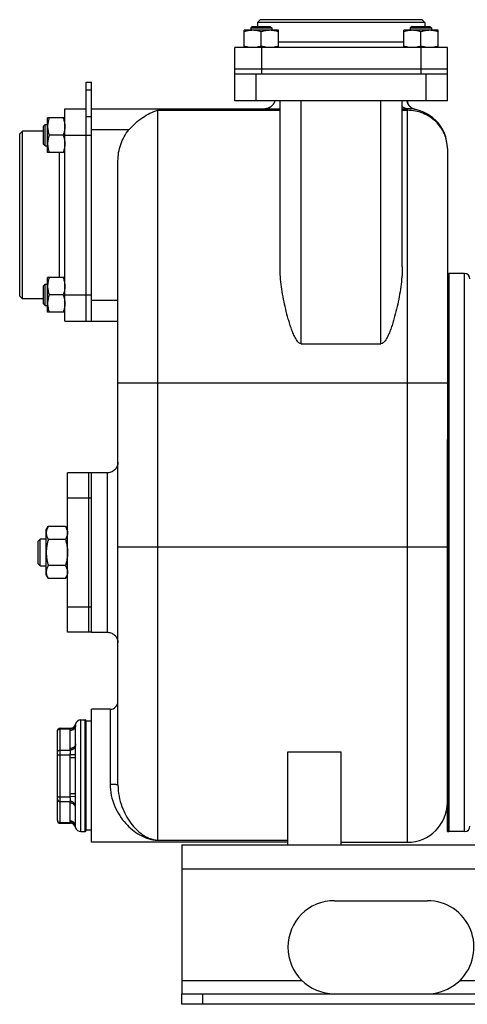
# Model space of a CAD drawing. Units: millimetres. Extents: x -1158 to 2019, y -635 to 840.
# Drawn here: x -1158 to -990, y -93 to 278 of the extents above; entities that cross this region are included whole.
import ezdxf

# ---------------------------------------------------------------- set-up
doc = ezdxf.new("R2010")
doc.units = ezdxf.units.MM
doc.header["$LTSCALE"] = 19.36
doc.layers.get('0').update_dxf_attribs({"linetype": 'CONTINUOUS'})
doc.layers.add('02___PRT_ALL_AXES', color=7, linetype='CONTINUOUS')
doc.layers.add('3_ALL_AXES', color=7, linetype='CONTINUOUS')

msp = doc.modelspace()

# ---------------------------------------------------------------- linework, layer by layer
at = {"color": 7, "linetype": 'CONTINUOUS'}
for p, q in [((-1070.57, 275.02), (-1071.19, 274.4)), ((-1071.19, 274.4), (-1071.19, 273.52)), ((-1071.19, 274.4), (-1063.19, 274.4)), ((-1070.57, 275.02), (-1063.82, 275.02)), ((-1067.64, 277.52), (-1068.64, 276.52)), ((-1068.64, 276.52), (-1068.64, 275.02)), ((-1005.64, 276.52), (-1068.64, 276.52)), ((-1006.64, 277.52), (-1067.64, 277.52)), ((-1063.82, 275.02), (-1063.19, 274.4)), ((-1063.19, 274.4), (-1063.19, 273.52)), ((-1010.46, 275.02), (-1011.09, 274.4)), ((-1011.09, 274.4), (-1011.09, 273.52)), ((-1011.09, 274.4), (-1003.09, 274.4)), ((-1010.46, 275.02), (-1003.71, 275.02)), ((-1006.64, 277.52), (-1005.64, 276.52)), ((-1005.64, 276.52), (-1005.64, 275.02)), ((-1003.71, 275.02), (-1003.09, 274.4)), ((-1003.09, 274.4), (-1003.09, 273.52)), ((-1073.69, 267.02), (-1073.69, 273.52)), ((-1060.69, 273.52), (-1073.69, 273.52)), ((-1067.19, 267.6), (-1067.19, 272.94)), ((-1060.69, 267.02), (-1060.69, 273.52)), ((-1013.59, 267.02), (-1013.59, 273.52)), ((-1000.59, 273.52), (-1013.59, 273.52)), ((-1007.09, 267.6), (-1007.09, 272.94)), ((-1000.59, 267.02), (-1000.59, 273.52)), ((-1077.14, 247.02), (-1077.14, 267.02)), ((-997.14, 267.02), (-1077.14, 267.02)), ((-997.14, 247.02), (-997.14, 267.02)), ((-1077.14, 259.02), (-997.14, 259.02)), ((-997.14, 257.02), (-1077.14, 257.02)), ((-1133.14, 254.02), (-1131.14, 254.02)), ((-1131.14, 164.02), (-1131.14, 254.02)), ((-997.14, 247.02), (-1077.14, 247.02)), ((-1060.14, 184.48), (-1060.14, 247.02)), ((-1014.14, 184.48), (-1014.14, 247.02)), ((-1012.14, 246.95), (-1012.14, 246.95)), ((-1012.12, 246.64), (-1012.12, 246.64)), ((-1141.14, 164.02), (-1141.14, 244.02)), ((-1141.14, 244.02), (-1133.14, 244.02)), ((-1131.14, 244.02), (-1060.14, 244.02)), ((-1014.14, 244.02), (-1012.14, 244.02)), ((-1009.2, 243.73), (-1009.22, 243.74)), ((-1149.14, 237.45), (-1148.51, 238.08)), ((-1149.14, 230.7), (-1149.14, 237.45)), ((-1148.51, 230.08), (-1148.51, 238.08)), ((-1148.51, 238.08), (-1147.64, 238.08)), ((-1147.64, 227.58), (-1147.64, 240.58)), ((-1141.14, 240.58), (-1147.64, 240.58)), ((-1157.14, 235.52), (-1158.14, 234.52)), ((-1158.14, 173.52), (-1158.14, 234.52)), ((-1157.14, 172.52), (-1157.14, 235.52)), ((-1149.14, 235.52), (-1157.14, 235.52)), ((-1141.72, 234.08), (-1147.06, 234.08)), ((-1149.14, 230.7), (-1148.51, 230.08)), ((-1148.51, 230.08), (-1147.64, 230.08)), ((-1141.14, 227.58), (-1147.64, 227.58)), ((-997.14, 229.02), (-997.14, 119.55)), ((-1121.14, -10.45), (-1121.14, 224.4)), ((-996.64, 182.02), (-996.64, -27.98)), ((-990.64, 182.02), (-996.64, 182.02)), ((-1149.14, 177.35), (-1148.51, 177.97)), ((-1148.51, 169.97), (-1148.51, 177.97)), ((-1148.51, 177.97), (-1147.64, 177.97)), ((-1147.64, 167.47), (-1147.64, 180.47)), ((-1141.14, 180.47), (-1147.64, 180.47)), ((-1149.14, 170.6), (-1149.14, 177.35)), ((-1157.14, 172.52), (-1158.14, 173.52)), ((-1149.14, 172.52), (-1157.14, 172.52)), ((-1149.14, 170.6), (-1148.51, 169.97)), ((-1141.72, 173.97), (-1147.06, 173.97)), ((-1148.51, 169.97), (-1147.64, 169.97)), ((-1141.14, 167.47), (-1147.64, 167.47)), ((-1141.14, 164.02), (-1121.14, 164.02)), ((-1052.14, 155.56), (-1022.14, 155.56)), ((-1148.14, 85.52), (-1147.38, 86.84)), ((-1148.14, 68.52), (-1148.14, 85.52)), ((-1140.9, 86.84), (-1147.38, 86.84)), ((-1140.9, 86.84), (-1140.14, 85.52)), ((-1151.14, 81.27), (-1150.39, 82.02)), ((-1150.39, 72.02), (-1150.39, 82.02)), ((-1148.14, 82.02), (-1150.39, 82.02)), ((-1140.9, 81.93), (-1147.38, 81.93)), ((-1151.14, 72.77), (-1151.14, 81.27)), ((-1151.14, 72.77), (-1150.39, 72.02)), ((-1150.39, 72.02), (-1148.14, 72.02)), ((-1140.9, 72.12), (-1147.38, 72.12)), ((-1148.14, 68.52), (-1147.38, 67.21)), ((-1140.9, 67.21), (-1147.38, 67.21)), ((-1140.9, 67.21), (-1140.14, 68.52)), ((-1124.14, 18.02), (-1131.14, 18.02)), ((-1137.14, 5.01), (-1137.14, 11.78)), ((-1135.14, 14.02), (-1133.54, 14.02)), ((-1133.14, -27.58), (-1133.14, 13.62)), ((-1143.94, -23.85), (-1143.94, 9.9)), ((-1142.94, 10.9), (-1139.04, 10.9)), ((-1057.14, -32.98), (-1057.14, 2.08)), ((-1057.14, 2.08), (-1037.14, 2.08)), ((-1037.14, -32.98), (-1037.14, 2.08)), ((-1137.14, -13.75), (-1137.14, -0.2)), ((-1137.14, -25.74), (-1137.14, -18.96)), ((-1142.94, -24.85), (-1139.04, -24.85)), ((-1135.14, -27.98), (-1133.54, -27.98)), ((-990.64, -27.98), (-996.64, -27.98)), ((-1037.14, -31.98), (-1012.14, -31.98)), ((-1097.14, -92.98), (-1097.14, -88.98)), ((-457.14, -92.98), (-1097.14, -92.98))]:
    msp.add_line(p, q, dxfattribs=at)
at = {"color": 9, "linetype": 'CONTINUOUS'}
for p, q in [((-1067.14, 267.02), (-1067.14, 257.02)), ((-1013.59, 269.02), (-1060.69, 269.02)), ((-1007.14, 267.02), (-1007.14, 257.02)), ((-1069.14, 247.02), (-1069.14, 257.02)), ((-1005.14, 247.02), (-1005.14, 257.02)), ((-1133.14, 251.09), (-1131.14, 251.09)), ((-1052.14, 155.56), (-1052.14, 247.02)), ((-1022.14, 155.56), (-1022.14, 247.02)), ((-1133.14, 241.09), (-1131.14, 241.09)), ((-1106.14, -31.23), (-1106.14, 243.43)), ((-1106.14, 243.43), (-1060.14, 243.43)), ((-1014.14, 243.43), (-1012.14, 243.43)), ((-1012.14, -31.98), (-1012.14, 244.02)), ((-1141.14, 234.02), (-1131.14, 234.02)), ((-1117.06, 236.02), (-1131.14, 236.02)), ((-1143.14, 180.47), (-1143.14, 227.58)), ((-990.64, -27.98), (-990.64, 182.02)), ((-1141.14, 174.02), (-1131.14, 174.02)), ((-1131.14, 172.02), (-1121.14, 172.02)), ((-997.14, 140.69), (-1121.14, 140.69)), ((-1125.14, 47.02), (-1125.14, 107.02)), ((-997.14, 79.02), (-1121.14, 79.02)), ((-1124.14, 18.02), (-1124.14, -10.08)), ((-1135.14, -27.98), (-1135.14, 14.02)), ((-1133.54, -27.98), (-1133.54, 14.02)), ((-1142.94, -24.85), (-1142.94, 10.9)), ((-1142.94, 10.63), (-1139.12, 10.63)), ((-1139.14, 3.27), (-1139.14, 10.05)), ((-1143.94, 0.96), (-1139.12, 0.96)), ((-1142.94, 2.69), (-1139.12, 2.69)), ((-1137.13, 0.87), (-1139.12, 0.96)), ((-1139.14, -13.75), (-1139.14, -0.2)), ((-1137.14, -0.2), (-1139.14, -0.2)), ((-1137.14, -13.75), (-1139.14, -13.75)), ((-1143.94, -14.92), (-1139.12, -14.92)), ((-1142.94, -16.65), (-1139.12, -16.65)), ((-1139.14, -24.01), (-1139.14, -17.23)), ((-1137.13, -14.82), (-1139.12, -14.92)), ((-1142.94, -24.59), (-1139.12, -24.59)), ((-1106.14, -31.16), (-1057.14, -31.16)), ((-1106.14, -31.23), (-1057.14, -31.23)), ((-1097.14, -41.98), (-457.14, -41.98)), ((-1089.14, -92.98), (-1089.14, -88.98))]:
    msp.add_line(p, q, dxfattribs=at)
at = {"color": 3, "linetype": 'CONTINUOUS'}
for p, q in [((-1133.14, 164.02), (-1133.14, 254.02)), ((-1097.14, -32.98), (-1097.14, -88.98)), ((-1097.14, -32.98), (-457.14, -32.98)), ((-1097.14, -88.98), (-457.14, -88.98))]:
    msp.add_line(p, q, dxfattribs=at)
at = {"color": 7, "linetype": 'CONTINUOUS'}
for points in [[(-1062.22, 246.8), (-1062.27, 246.6), (-1062.35, 246.39), (-1062.45, 246.15), (-1062.58, 245.9), (-1062.75, 245.64), (-1062.95, 245.38), (-1063.19, 245.12), (-1063.47, 244.87), (-1063.78, 244.64), (-1064.12, 244.44), (-1064.49, 244.28), (-1064.88, 244.15), (-1065.28, 244.07), (-1065.67, 244.03), (-1065.84, 244.02)], [(-1062.17, 247.02), (-1062.18, 246.96), (-1062.22, 246.8)], [(-1012.12, 246.64), (-1012.13, 246.72), (-1012.13, 246.8), (-1012.14, 246.89), (-1012.14, 246.95)], [(-1009.22, 243.74), (-1009.45, 243.79), (-1009.85, 243.92), (-1010.22, 244.09), (-1010.56, 244.29), (-1010.86, 244.52), (-1011.13, 244.76), (-1011.36, 245.02), (-1011.56, 245.28), (-1011.73, 245.55), (-1011.86, 245.8), (-1011.96, 246.04), (-1012.03, 246.26), (-1012.08, 246.45), (-1012.11, 246.61), (-1012.12, 246.64)], [(-1121.14, 111.02), (-1121.16, 110.64), (-1121.21, 110.26), (-1121.3, 109.89), (-1121.43, 109.53), (-1121.59, 109.19), (-1121.78, 108.86), (-1122, 108.54), (-1122.25, 108.26), (-1122.53, 107.99), (-1122.83, 107.76), (-1123.15, 107.55), (-1123.49, 107.38), (-1123.84, 107.24), (-1124.21, 107.13), (-1124.59, 107.06), (-1124.97, 107.03), (-1125.14, 107.02)], [(-1125.14, 47.02), (-1124.97, 47.02), (-1124.59, 46.98), (-1124.21, 46.91), (-1123.84, 46.81), (-1123.49, 46.67), (-1123.15, 46.49), (-1122.83, 46.29), (-1122.53, 46.05), (-1122.25, 45.79), (-1122, 45.5), (-1121.78, 45.19), (-1121.59, 44.86), (-1121.43, 44.51), (-1121.3, 44.15), (-1121.21, 43.78), (-1121.16, 43.4), (-1121.14, 43.02)]]:
    msp.add_lwpolyline(points, dxfattribs=at)
at = {"color": 9, "linetype": 'CONTINUOUS'}
for centre, radius, start, end in [((-1008.42, 247.21), 3.74, 182.9289, 184.1089), ((-1008.4, 247.22), 3.76, 184.1109, 187.531), ((-1014.44, 246.95), 2.3, 0.0004, 1.911), ((-1008.39, 247.22), 3.78, 187.5296, 188.8387), ((-1143.19, 9.77), 0.753, 170.1209, 179.9879), ((-1143.19, -23.72), 0.753, 180.0121, 189.8791)]:
    msp.add_arc(centre, radius, start, end, dxfattribs=at)
at = {"color": 7, "linetype": 'CONTINUOUS'}
for centre, radius, start, end in [((-1012.14, 229.02), 15, 0, 90.0122), ((-990.64, 180.02), 2, 0, 90), ((-1124.14, 21.02), 3, 270, 360), ((-1139.04, 12.9), 2, 270, 347.3331), ((-1135.14, 12.02), 2, 90, 167.3331), ((-1133.54, 13.62), 0.4, 0, 90), ((-1142.94, 9.9), 1, 90, 180), ((-1012.14, -16.98), 15, 270, 360), ((-1142.94, -23.85), 1, 180, 270), ((-1139.04, -26.85), 2, 12.6669, 90), ((-1135.14, -25.98), 2, 192.6669, 270), ((-1133.54, -27.58), 0.4, 270, 360), ((-990.64, -25.98), 2, 270, 360)]:
    msp.add_arc(centre, radius, start, end, dxfattribs=at)
for points, knots in [([(-1070.44, 273.52), (-1070.72, 273.52), (-1071.27, 273.5), (-1072.09, 273.38), (-1072.9, 273.19), (-1073.43, 273.03), (-1073.69, 272.94)], [0, 0, 0, 0, 0.248845, 0.498243, 0.748577, 1, 1, 1, 1]), ([(-1067.19, 272.94), (-1067.46, 273.03), (-1067.99, 273.19), (-1068.8, 273.38), (-1069.62, 273.5), (-1070.17, 273.52), (-1070.44, 273.52)], [0, 0, 0, 0, 0.251421, 0.501754, 0.751153, 1, 1, 1, 1]), ([(-1063.94, 273.52), (-1064.22, 273.52), (-1064.77, 273.5), (-1065.59, 273.38), (-1066.4, 273.19), (-1066.93, 273.03), (-1067.19, 272.94)], [0, 0, 0, 0, 0.248845, 0.498243, 0.748577, 1, 1, 1, 1]), ([(-1060.69, 272.94), (-1060.96, 273.03), (-1061.49, 273.19), (-1062.3, 273.38), (-1063.12, 273.5), (-1063.67, 273.52), (-1063.94, 273.52)], [0, 0, 0, 0, 0.251421, 0.501754, 0.751153, 1, 1, 1, 1]), ([(-1010.34, 273.52), (-1010.61, 273.52), (-1011.16, 273.5), (-1011.98, 273.38), (-1012.79, 273.19), (-1013.32, 273.03), (-1013.59, 272.94)], [0, 0, 0, 0, 0.248845, 0.498243, 0.748577, 1, 1, 1, 1]), ([(-1007.09, 272.94), (-1007.35, 273.03), (-1007.88, 273.19), (-1008.69, 273.38), (-1009.51, 273.5), (-1010.06, 273.52), (-1010.34, 273.52)], [0, 0, 0, 0, 0.251421, 0.501754, 0.751153, 1, 1, 1, 1]), ([(-1003.84, 273.52), (-1004.11, 273.52), (-1004.66, 273.5), (-1005.48, 273.38), (-1006.29, 273.19), (-1006.82, 273.03), (-1007.09, 272.94)], [0, 0, 0, 0, 0.248845, 0.498243, 0.748577, 1, 1, 1, 1]), ([(-1000.59, 272.94), (-1000.85, 273.03), (-1001.38, 273.19), (-1002.19, 273.38), (-1003.01, 273.5), (-1003.56, 273.52), (-1003.84, 273.52)], [0, 0, 0, 0, 0.251421, 0.501754, 0.751153, 1, 1, 1, 1]), ([(-1070.44, 267.02), (-1070.72, 267.02), (-1071.27, 267.05), (-1072.09, 267.17), (-1072.9, 267.35), (-1073.43, 267.52), (-1073.69, 267.6)], [0, 0, 0, 0, 0.248845, 0.498243, 0.748577, 1, 1, 1, 1]), ([(-1067.19, 267.6), (-1067.46, 267.52), (-1067.99, 267.35), (-1068.8, 267.17), (-1069.62, 267.05), (-1070.17, 267.02), (-1070.44, 267.02)], [0, 0, 0, 0, 0.251421, 0.501754, 0.751153, 1, 1, 1, 1]), ([(-1063.94, 267.02), (-1064.22, 267.02), (-1064.77, 267.05), (-1065.59, 267.17), (-1066.4, 267.35), (-1066.93, 267.52), (-1067.19, 267.6)], [0, 0, 0, 0, 0.248845, 0.498243, 0.748577, 1, 1, 1, 1]), ([(-1060.69, 267.6), (-1060.96, 267.52), (-1061.49, 267.35), (-1062.3, 267.17), (-1063.12, 267.05), (-1063.67, 267.02), (-1063.94, 267.02)], [0, 0, 0, 0, 0.251421, 0.501754, 0.751153, 1, 1, 1, 1]), ([(-1010.34, 267.02), (-1010.61, 267.02), (-1011.16, 267.05), (-1011.98, 267.17), (-1012.79, 267.35), (-1013.32, 267.52), (-1013.59, 267.6)], [0, 0, 0, 0, 0.248845, 0.498243, 0.748577, 1, 1, 1, 1]), ([(-1007.09, 267.6), (-1007.35, 267.52), (-1007.88, 267.35), (-1008.69, 267.17), (-1009.51, 267.05), (-1010.06, 267.02), (-1010.34, 267.02)], [0, 0, 0, 0, 0.251421, 0.501754, 0.751153, 1, 1, 1, 1]), ([(-1003.84, 267.02), (-1004.11, 267.02), (-1004.66, 267.05), (-1005.48, 267.17), (-1006.29, 267.35), (-1006.82, 267.52), (-1007.09, 267.6)], [0, 0, 0, 0, 0.248845, 0.498243, 0.748577, 1, 1, 1, 1]), ([(-1000.59, 267.6), (-1000.85, 267.52), (-1001.38, 267.35), (-1002.19, 267.17), (-1003.01, 267.05), (-1003.56, 267.02), (-1003.84, 267.02)], [0, 0, 0, 0, 0.251421, 0.501754, 0.751153, 1, 1, 1, 1]), ([(-1117.06, 236.02), (-1116.29, 236.94), (-1114.64, 238.62), (-1111.14, 241.37), (-1108.16, 242.85), (-1106.14, 243.43)], [0, 0, 0, 0, 0.268575, 0.526555, 1, 1, 1, 1]), ([(-1147.06, 240.58), (-1147.15, 240.31), (-1147.31, 239.78), (-1147.49, 238.97), (-1147.61, 238.15), (-1147.64, 237.6), (-1147.64, 237.33)], [0, 0, 0, 0, 0.251421, 0.501754, 0.751153, 1, 1, 1, 1]), ([(-1147.64, 237.33), (-1147.64, 237.05), (-1147.61, 236.5), (-1147.49, 235.68), (-1147.31, 234.87), (-1147.15, 234.34), (-1147.06, 234.08)], [0, 0, 0, 0, 0.248845, 0.498243, 0.748577, 1, 1, 1, 1]), ([(-1141.72, 240.58), (-1141.63, 240.31), (-1141.47, 239.78), (-1141.29, 238.97), (-1141.17, 238.15), (-1141.14, 237.6), (-1141.14, 237.33)], [0, 0, 0, 0, 0.251421, 0.501754, 0.751153, 1, 1, 1, 1]), ([(-1141.14, 237.33), (-1141.14, 237.05), (-1141.17, 236.5), (-1141.29, 235.68), (-1141.47, 234.87), (-1141.63, 234.34), (-1141.72, 234.08)], [0, 0, 0, 0, 0.248845, 0.498243, 0.748577, 1, 1, 1, 1]), ([(-1147.06, 234.08), (-1147.15, 233.81), (-1147.31, 233.28), (-1147.49, 232.47), (-1147.61, 231.65), (-1147.64, 231.1), (-1147.64, 230.83)], [0, 0, 0, 0, 0.251421, 0.501754, 0.751153, 1, 1, 1, 1]), ([(-1141.72, 234.08), (-1141.63, 233.81), (-1141.47, 233.28), (-1141.29, 232.47), (-1141.17, 231.65), (-1141.14, 231.1), (-1141.14, 230.83)], [0, 0, 0, 0, 0.251421, 0.501754, 0.751153, 1, 1, 1, 1]), ([(-1121.14, 224.4), (-1121.14, 225.45), (-1120.97, 227.54), (-1120.21, 230.6), (-1118.93, 233.49), (-1117.73, 235.22), (-1117.06, 236.02)], [0, 0, 0, 0, 0.250064, 0.500124, 0.750086, 1, 1, 1, 1]), ([(-1147.64, 230.83), (-1147.64, 230.55), (-1147.61, 230), (-1147.49, 229.18), (-1147.31, 228.37), (-1147.15, 227.84), (-1147.06, 227.58)], [0, 0, 0, 0, 0.248845, 0.498243, 0.748577, 1, 1, 1, 1]), ([(-1141.14, 230.83), (-1141.14, 230.55), (-1141.17, 230), (-1141.29, 229.18), (-1141.47, 228.37), (-1141.63, 227.84), (-1141.72, 227.58)], [0, 0, 0, 0, 0.248845, 0.498243, 0.748577, 1, 1, 1, 1]), ([(-1052.14, 155.56), (-1052.78, 155.56), (-1053.59, 156.42), (-1054.25, 157.49), (-1054.7, 158.38), (-1055.11, 159.28), (-1055.6, 160.5), (-1056.15, 162.04), (-1056.75, 163.9), (-1057.47, 166.4), (-1058.26, 169.52), (-1059.03, 173.28), (-1059.64, 177.03), (-1060.04, 180.76), (-1060.14, 183.24), (-1060.14, 184.48)], [0, 0, 0, 0, 0.062678, 0.094906, 0.127082, 0.159208, 0.191284, 0.255277, 0.319054, 0.382593, 0.508869, 0.633934, 0.757597, 0.879673, 1, 1, 1, 1]), ([(-1014.14, 184.48), (-1014.14, 183.24), (-1014.24, 180.76), (-1014.64, 177.03), (-1015.25, 173.28), (-1016.02, 169.52), (-1016.81, 166.4), (-1017.53, 163.9), (-1018.13, 162.04), (-1018.68, 160.5), (-1019.17, 159.28), (-1019.58, 158.38), (-1020.03, 157.49), (-1020.69, 156.42), (-1021.5, 155.56), (-1022.14, 155.56)], [0, 0, 0, 0, 0.120327, 0.242402, 0.366065, 0.491129, 0.617405, 0.680944, 0.744721, 0.808714, 0.840789, 0.872915, 0.905091, 0.937319, 1, 1, 1, 1]), ([(-1147.06, 180.47), (-1147.15, 180.21), (-1147.31, 179.68), (-1147.49, 178.87), (-1147.61, 178.05), (-1147.64, 177.5), (-1147.64, 177.22)], [0, 0, 0, 0, 0.251421, 0.501754, 0.751153, 1, 1, 1, 1]), ([(-1141.72, 180.47), (-1141.63, 180.21), (-1141.47, 179.68), (-1141.29, 178.87), (-1141.17, 178.05), (-1141.14, 177.5), (-1141.14, 177.22)], [0, 0, 0, 0, 0.251421, 0.501754, 0.751153, 1, 1, 1, 1]), ([(-1147.64, 177.22), (-1147.64, 176.95), (-1147.61, 176.4), (-1147.49, 175.58), (-1147.31, 174.77), (-1147.15, 174.23), (-1147.06, 173.97)], [0, 0, 0, 0, 0.248845, 0.498243, 0.748577, 1, 1, 1, 1]), ([(-1141.14, 177.22), (-1141.14, 176.95), (-1141.17, 176.4), (-1141.29, 175.58), (-1141.47, 174.77), (-1141.63, 174.23), (-1141.72, 173.97)], [0, 0, 0, 0, 0.248845, 0.498243, 0.748577, 1, 1, 1, 1]), ([(-1147.06, 173.97), (-1147.15, 173.71), (-1147.31, 173.18), (-1147.49, 172.37), (-1147.61, 171.55), (-1147.64, 171), (-1147.64, 170.72)], [0, 0, 0, 0, 0.251421, 0.501754, 0.751153, 1, 1, 1, 1]), ([(-1147.64, 170.72), (-1147.64, 170.45), (-1147.61, 169.9), (-1147.49, 169.08), (-1147.31, 168.27), (-1147.15, 167.73), (-1147.06, 167.47)], [0, 0, 0, 0, 0.248845, 0.498243, 0.748577, 1, 1, 1, 1]), ([(-1141.72, 173.97), (-1141.63, 173.71), (-1141.47, 173.18), (-1141.29, 172.37), (-1141.17, 171.55), (-1141.14, 171), (-1141.14, 170.72)], [0, 0, 0, 0, 0.251421, 0.501754, 0.751153, 1, 1, 1, 1]), ([(-1141.14, 170.72), (-1141.14, 170.45), (-1141.17, 169.9), (-1141.29, 169.08), (-1141.47, 168.27), (-1141.63, 167.73), (-1141.72, 167.47)], [0, 0, 0, 0, 0.248845, 0.498243, 0.748577, 1, 1, 1, 1]), ([(-1147.38, 86.84), (-1147.49, 86.64), (-1147.7, 86.25), (-1147.91, 85.73), (-1148.03, 85.32), (-1148.09, 85.01), (-1148.13, 84.7), (-1148.14, 84.49), (-1148.14, 84.38)], [0, 0, 0, 0, 0.26155, 0.514311, 0.637719, 0.759483, 0.880056, 1, 1, 1, 1]), ([(-1140.9, 86.84), (-1140.79, 86.64), (-1140.58, 86.25), (-1140.37, 85.73), (-1140.25, 85.32), (-1140.19, 85.01), (-1140.15, 84.7), (-1140.14, 84.49), (-1140.14, 84.38)], [0, 0, 0, 0, 0.26155, 0.514311, 0.637719, 0.759483, 0.880056, 1, 1, 1, 1]), ([(-1148.14, 84.38), (-1148.14, 84.28), (-1148.13, 84.07), (-1148.09, 83.76), (-1148.03, 83.45), (-1147.91, 83.04), (-1147.7, 82.52), (-1147.49, 82.13), (-1147.38, 81.93)], [0, 0, 0, 0, 0.119944, 0.240516, 0.36228, 0.485687, 0.738449, 1, 1, 1, 1]), ([(-1147.38, 81.93), (-1147.5, 81.53), (-1147.71, 80.73), (-1147.95, 79.51), (-1148.1, 78.27), (-1148.14, 77.44), (-1148.14, 77.02)], [0, 0, 0, 0, 0.250017, 0.500021, 0.750014, 1, 1, 1, 1]), ([(-1140.14, 84.38), (-1140.14, 84.28), (-1140.15, 84.07), (-1140.19, 83.76), (-1140.25, 83.45), (-1140.37, 83.04), (-1140.58, 82.52), (-1140.79, 82.13), (-1140.9, 81.93)], [0, 0, 0, 0, 0.119944, 0.240516, 0.36228, 0.485687, 0.738449, 1, 1, 1, 1]), ([(-1140.9, 81.93), (-1140.78, 81.53), (-1140.57, 80.73), (-1140.33, 79.51), (-1140.18, 78.27), (-1140.14, 77.44), (-1140.14, 77.02)], [0, 0, 0, 0, 0.250017, 0.500021, 0.750014, 1, 1, 1, 1]), ([(-1148.14, 77.02), (-1148.14, 76.61), (-1148.1, 75.78), (-1147.95, 74.54), (-1147.71, 73.32), (-1147.5, 72.51), (-1147.38, 72.12)], [0, 0, 0, 0, 0.249984, 0.499977, 0.749982, 1, 1, 1, 1]), ([(-1140.14, 77.02), (-1140.14, 76.61), (-1140.18, 75.78), (-1140.33, 74.54), (-1140.57, 73.32), (-1140.78, 72.51), (-1140.9, 72.12)], [0, 0, 0, 0, 0.249984, 0.499977, 0.749982, 1, 1, 1, 1]), ([(-1147.38, 72.12), (-1147.49, 71.92), (-1147.7, 71.52), (-1147.91, 71.01), (-1148.03, 70.6), (-1148.09, 70.29), (-1148.13, 69.97), (-1148.14, 69.77), (-1148.14, 69.66)], [0, 0, 0, 0, 0.26155, 0.514311, 0.637719, 0.759483, 0.880056, 1, 1, 1, 1]), ([(-1140.9, 72.12), (-1140.79, 71.92), (-1140.58, 71.52), (-1140.37, 71.01), (-1140.25, 70.6), (-1140.19, 70.29), (-1140.15, 69.97), (-1140.14, 69.77), (-1140.14, 69.66)], [0, 0, 0, 0, 0.26155, 0.514311, 0.637719, 0.759483, 0.880056, 1, 1, 1, 1]), ([(-1148.14, 69.66), (-1148.14, 69.56), (-1148.13, 69.35), (-1148.09, 69.04), (-1148.03, 68.73), (-1147.91, 68.31), (-1147.7, 67.8), (-1147.49, 67.4), (-1147.38, 67.21)], [0, 0, 0, 0, 0.119944, 0.240516, 0.36228, 0.485687, 0.738449, 1, 1, 1, 1]), ([(-1140.14, 69.66), (-1140.14, 69.56), (-1140.15, 69.35), (-1140.19, 69.04), (-1140.25, 68.73), (-1140.37, 68.31), (-1140.58, 67.8), (-1140.79, 67.4), (-1140.9, 67.21)], [0, 0, 0, 0, 0.119944, 0.240516, 0.36228, 0.485687, 0.738449, 1, 1, 1, 1])]:
    msp.add_open_spline(points, degree=3, knots=knots, dxfattribs=at)
at = {"color": 9, "linetype": 'CONTINUOUS'}
for points, knots in [([(-1065.84, 244.02), (-1065.41, 244.03), (-1064.54, 244.18), (-1063.38, 244.81), (-1062.49, 245.79), (-1062.13, 246.6), (-1062.03, 247.02)], [0, 0, 0, 0, 0.2491, 0.498631, 0.748925, 1, 1, 1, 1]), ([(-1012.14, 244.02), (-1012.5, 244.02), (-1013.22, 244.16), (-1013.86, 244.53), (-1014.14, 244.77)], [0, 0, 0, 0, 0.492638, 1, 1, 1, 1]), ([(-1009.22, 243.74), (-1009.61, 243.82), (-1010.37, 244.1), (-1011.33, 244.84), (-1012.03, 245.85), (-1012.27, 246.63), (-1012.33, 247.02)], [0, 0, 0, 0, 0.249058, 0.498649, 0.748776, 1, 1, 1, 1]), ([(-997.14, 229.02), (-997.14, 229.96), (-997.33, 231.85), (-998.19, 234.56), (-999.59, 237.06), (-1001.46, 239.26), (-1003.75, 241.07), (-1006.36, 242.41), (-1009.19, 243.24), (-1011.16, 243.43), (-1012.14, 243.43)], [0, 0, 0, 0, 0.121966, 0.244528, 0.36797, 0.492505, 0.618161, 0.744804, 0.872217, 1, 1, 1, 1]), ([(-1137.14, 11.78), (-1137.14, 11.73), (-1137.15, 11.61), (-1137.18, 11.44), (-1137.22, 11.28), (-1137.31, 11.06), (-1137.47, 10.81), (-1137.72, 10.55), (-1138.03, 10.33), (-1138.37, 10.17), (-1138.75, 10.07), (-1139.01, 10.05), (-1139.14, 10.05)], [0, 0, 0, 0, 0.05801, 0.116205, 0.174759, 0.233833, 0.35388, 0.477239, 0.604085, 0.73407, 0.866407, 1, 1, 1, 1]), ([(-1137.13, 12.14), (-1137.14, 12.04), (-1137.18, 11.88), (-1137.26, 11.68), (-1137.36, 11.49), (-1137.52, 11.27), (-1137.77, 11.04), (-1138.07, 10.85), (-1138.34, 10.74), (-1138.57, 10.68), (-1138.81, 10.64), (-1138.99, 10.63), (-1139.12, 10.63)], [0, 0, 0, 0, 0.116342, 0.175053, 0.234259, 0.354464, 0.477766, 0.604373, 0.734052, 0.799921, 0.866302, 1, 1, 1, 1]), ([(-1137.14, 11.78), (-1137.14, 11.81), (-1137.14, 11.93), (-1137.13, 12.05), (-1137.13, 12.14)], [0, 0, 0, 0, 0.255795, 1, 1, 1, 1]), ([(-1137.13, 12.14), (-1137.13, 12.17), (-1137.12, 12.22), (-1137.11, 12.28), (-1137.11, 12.33), (-1137.1, 12.37), (-1137.1, 12.4), (-1137.1, 12.42), (-1137.1, 12.43), (-1137.09, 12.44), (-1137.09, 12.45), (-1137.09, 12.45), (-1137.09, 12.46), (-1137.09, 12.46), (-1137.09, 12.46), (-1137.09, 12.46), (-1137.09, 12.46), (-1137.09, 12.46)], [0, 0, 0, 0, 0.235456, 0.438909, 0.610664, 0.750972, 0.809382, 0.85998, 0.902778, 0.937785, 0.965007, 0.9757, 0.984448, 0.991252, 0.996112, 0.999028, 1, 1, 1, 1]), ([(-1143.93, 9.9), (-1143.92, 9.95), (-1143.89, 10.05), (-1143.82, 10.19), (-1143.72, 10.32), (-1143.59, 10.43), (-1143.45, 10.52), (-1143.29, 10.58), (-1143.12, 10.62), (-1143, 10.63), (-1142.94, 10.63)], [0, 0, 0, 0, 0.116064, 0.234155, 0.355007, 0.478974, 0.60601, 0.735702, 0.867337, 1, 1, 1, 1]), ([(-1139.14, 10.05), (-1139.14, 10.1), (-1139.14, 10.29), (-1139.13, 10.49), (-1139.12, 10.63)], [0, 0, 0, 0, 0.249813, 1, 1, 1, 1]), ([(-1139.12, 10.63), (-1139.11, 10.65), (-1139.1, 10.69), (-1139.09, 10.75), (-1139.08, 10.79), (-1139.07, 10.82), (-1139.06, 10.85), (-1139.06, 10.86), (-1139.05, 10.87), (-1139.05, 10.88), (-1139.05, 10.89), (-1139.04, 10.89), (-1139.04, 10.9), (-1139.04, 10.9), (-1139.04, 10.9), (-1139.04, 10.9), (-1139.04, 10.9), (-1139.04, 10.9)], [0, 0, 0, 0, 0.226149, 0.42575, 0.59757, 0.740403, 0.800564, 0.853031, 0.897671, 0.934364, 0.963018, 0.9743, 0.983541, 0.990735, 0.995879, 0.998969, 1, 1, 1, 1]), ([(-1137.14, 5.01), (-1137.14, 4.95), (-1137.15, 4.84), (-1137.18, 4.67), (-1137.22, 4.5), (-1137.31, 4.29), (-1137.47, 4.03), (-1137.72, 3.77), (-1138.03, 3.55), (-1138.37, 3.39), (-1138.75, 3.3), (-1139.01, 3.27), (-1139.14, 3.27)], [0, 0, 0, 0, 0.05801, 0.116205, 0.174759, 0.233833, 0.35388, 0.477239, 0.604085, 0.73407, 0.866407, 1, 1, 1, 1]), ([(-1137.13, 4.3), (-1137.14, 4.19), (-1137.19, 3.98), (-1137.32, 3.68), (-1137.52, 3.4), (-1137.77, 3.16), (-1138.07, 2.96), (-1138.34, 2.84), (-1138.57, 2.77), (-1138.81, 2.72), (-1138.99, 2.7), (-1139.12, 2.69)], [0, 0, 0, 0, 0.115728, 0.23374, 0.354738, 0.478989, 0.606323, 0.736186, 0.801861, 0.867829, 1, 1, 1, 1]), ([(-1137.13, 4.3), (-1137.13, 4.36), (-1137.14, 4.59), (-1137.14, 4.83), (-1137.14, 5.01)], [0, 0, 0, 0, 0.252416, 1, 1, 1, 1]), ([(-1137.13, 0.87), (-1137.12, 1.03), (-1137.11, 1.36), (-1137.1, 1.83), (-1137.09, 2.29), (-1137.09, 2.74), (-1137.09, 3.16), (-1137.1, 3.56), (-1137.11, 3.94), (-1137.12, 4.18), (-1137.13, 4.3)], [0, 0, 0, 0, 0.142537, 0.281652, 0.416545, 0.546448, 0.670593, 0.78818, 0.898325, 1, 1, 1, 1]), ([(-1143.94, 1.83), (-1143.94, 1.88), (-1143.93, 2), (-1143.87, 2.16), (-1143.78, 2.31), (-1143.65, 2.45), (-1143.5, 2.55), (-1143.32, 2.63), (-1143.14, 2.68), (-1143.01, 2.69), (-1142.94, 2.69)], [0, 0, 0, 0, 0.116062, 0.233554, 0.353645, 0.477048, 0.603941, 0.733973, 0.866358, 1, 1, 1, 1]), ([(-1139.12, 2.69), (-1139.12, 2.74), (-1139.13, 2.94), (-1139.14, 3.13), (-1139.14, 3.27)], [0, 0, 0, 0, 0.250366, 1, 1, 1, 1]), ([(-1139.12, 0.96), (-1139.11, 1.05), (-1139.09, 1.22), (-1139.06, 1.48), (-1139.05, 1.72), (-1139.04, 1.96), (-1139.05, 2.17), (-1139.06, 2.37), (-1139.09, 2.54), (-1139.11, 2.65), (-1139.12, 2.69)], [0, 0, 0, 0, 0.150485, 0.298419, 0.441262, 0.57652, 0.701899, 0.815416, 0.915351, 1, 1, 1, 1]), ([(-1137.14, -0.2), (-1137.14, -0.11), (-1137.14, 0.25), (-1137.13, 0.6), (-1137.13, 0.87)], [0, 0, 0, 0, 0.250392, 1, 1, 1, 1]), ([(-1124.14, -10.08), (-1123.76, -10.08), (-1123.05, -10.1), (-1122.22, -10.16), (-1121.67, -10.24), (-1121.43, -10.29), (-1121.28, -10.34), (-1121.2, -10.38), (-1121.14, -10.42), (-1121.14, -10.45)], [0, 0, 0, 0, 0.374751, 0.693444, 0.816497, 0.909452, 0.943692, 0.969733, 1, 1, 1, 1]), ([(-1124.14, -10.08), (-1124.14, -12.95), (-1123.15, -17.18), (-1120.57, -21.97), (-1117.65, -25.82), (-1114.04, -28.83), (-1109.81, -30.76), (-1107.42, -31.23), (-1106.14, -31.23)], [0, 0, 0, 0, 0.284845, 0.416181, 0.539127, 0.76378, 0.872466, 1, 1, 1, 1]), ([(-1121.14, -10.45), (-1121.14, -11.88), (-1120.85, -14.64), (-1119.46, -19.58), (-1117.2, -23.84), (-1114.33, -27.17), (-1112.05, -29.1), (-1109.38, -30.62), (-1107.29, -31.16), (-1106.14, -31.16)], [0, 0, 0, 0, 0.154085, 0.298545, 0.554457, 0.667806, 0.773447, 0.875844, 1, 1, 1, 1]), ([(-1137.13, -14.82), (-1137.13, -14.74), (-1137.14, -14.38), (-1137.14, -14.02), (-1137.14, -13.75)], [0, 0, 0, 0, 0.249613, 1, 1, 1, 1]), ([(-1143.94, -15.78), (-1143.94, -15.84), (-1143.93, -15.95), (-1143.87, -16.12), (-1143.78, -16.27), (-1143.65, -16.4), (-1143.5, -16.51), (-1143.32, -16.59), (-1143.14, -16.64), (-1143.01, -16.65), (-1142.94, -16.65)], [0, 0, 0, 0, 0.116062, 0.233554, 0.353645, 0.477048, 0.603941, 0.733973, 0.866358, 1, 1, 1, 1]), ([(-1139.14, -17.23), (-1139.14, -17.18), (-1139.14, -16.99), (-1139.13, -16.79), (-1139.12, -16.65)], [0, 0, 0, 0, 0.249813, 1, 1, 1, 1]), ([(-1137.14, -18.96), (-1137.14, -18.9), (-1137.15, -18.79), (-1137.18, -18.62), (-1137.22, -18.46), (-1137.31, -18.24), (-1137.47, -17.99), (-1137.72, -17.72), (-1138.03, -17.51), (-1138.37, -17.35), (-1138.75, -17.25), (-1139.01, -17.23), (-1139.14, -17.23)], [0, 0, 0, 0, 0.05801, 0.116205, 0.174759, 0.233833, 0.35388, 0.477239, 0.604085, 0.73407, 0.866407, 1, 1, 1, 1]), ([(-1139.12, -16.65), (-1139.11, -16.6), (-1139.09, -16.49), (-1139.06, -16.32), (-1139.05, -16.13), (-1139.04, -15.91), (-1139.05, -15.68), (-1139.06, -15.43), (-1139.09, -15.17), (-1139.11, -15), (-1139.12, -14.92)], [0, 0, 0, 0, 0.084649, 0.184582, 0.298098, 0.423476, 0.558734, 0.701578, 0.849514, 1, 1, 1, 1]), ([(-1137.13, -18.25), (-1137.14, -18.14), (-1137.19, -17.93), (-1137.32, -17.63), (-1137.52, -17.35), (-1137.77, -17.12), (-1138.07, -16.92), (-1138.34, -16.79), (-1138.57, -16.72), (-1138.81, -16.67), (-1138.99, -16.65), (-1139.12, -16.65)], [0, 0, 0, 0, 0.115728, 0.23374, 0.354738, 0.478989, 0.606323, 0.736186, 0.801861, 0.867829, 1, 1, 1, 1]), ([(-1137.14, -18.96), (-1137.14, -18.9), (-1137.14, -18.66), (-1137.13, -18.43), (-1137.13, -18.25)], [0, 0, 0, 0, 0.247557, 1, 1, 1, 1]), ([(-1137.13, -18.25), (-1137.12, -18.13), (-1137.11, -17.89), (-1137.1, -17.52), (-1137.09, -17.11), (-1137.09, -16.69), (-1137.09, -16.25), (-1137.1, -15.78), (-1137.11, -15.31), (-1137.12, -14.99), (-1137.13, -14.82)], [0, 0, 0, 0, 0.101675, 0.211819, 0.329406, 0.453551, 0.583453, 0.718347, 0.857463, 1, 1, 1, 1]), ([(-1143.93, -23.85), (-1143.92, -23.9), (-1143.89, -24), (-1143.82, -24.14), (-1143.72, -24.27), (-1143.59, -24.38), (-1143.45, -24.47), (-1143.29, -24.54), (-1143.12, -24.58), (-1143, -24.59), (-1142.94, -24.59)], [0, 0, 0, 0, 0.116064, 0.234155, 0.355007, 0.478974, 0.60601, 0.735702, 0.867337, 1, 1, 1, 1]), ([(-1137.14, -25.74), (-1137.14, -25.68), (-1137.15, -25.57), (-1137.18, -25.4), (-1137.22, -25.23), (-1137.31, -25.02), (-1137.47, -24.77), (-1137.72, -24.5), (-1138.03, -24.29), (-1138.37, -24.13), (-1138.75, -24.03), (-1139.01, -24.01), (-1139.14, -24.01)], [0, 0, 0, 0, 0.05801, 0.116205, 0.174759, 0.233833, 0.35388, 0.477239, 0.604085, 0.73407, 0.866407, 1, 1, 1, 1]), ([(-1139.12, -24.59), (-1139.12, -24.54), (-1139.13, -24.34), (-1139.14, -24.15), (-1139.14, -24.01)], [0, 0, 0, 0, 0.250366, 1, 1, 1, 1]), ([(-1137.13, -26.1), (-1137.14, -25.99), (-1137.18, -25.83), (-1137.26, -25.64), (-1137.36, -25.44), (-1137.52, -25.22), (-1137.77, -24.99), (-1138.07, -24.81), (-1138.34, -24.7), (-1138.57, -24.64), (-1138.81, -24.59), (-1138.99, -24.58), (-1139.12, -24.59)], [0, 0, 0, 0, 0.116342, 0.175053, 0.234259, 0.354464, 0.477766, 0.604373, 0.734052, 0.799921, 0.866302, 1, 1, 1, 1]), ([(-1139.04, -24.85), (-1139.04, -24.85), (-1139.04, -24.85), (-1139.04, -24.85), (-1139.04, -24.85), (-1139.05, -24.84), (-1139.05, -24.84), (-1139.05, -24.83), (-1139.06, -24.81), (-1139.06, -24.8), (-1139.07, -24.78), (-1139.08, -24.75), (-1139.09, -24.7), (-1139.1, -24.65), (-1139.11, -24.61), (-1139.12, -24.59)], [0, 0, 0, 0, 0.00412, 0.009263, 0.016457, 0.036979, 0.065629, 0.102319, 0.146956, 0.199418, 0.259577, 0.402408, 0.574233, 0.773847, 1, 1, 1, 1]), ([(-1137.13, -26.1), (-1137.13, -26.07), (-1137.14, -25.95), (-1137.14, -25.83), (-1137.14, -25.74)], [0, 0, 0, 0, 0.244454, 1, 1, 1, 1]), ([(-1137.09, -26.42), (-1137.09, -26.42), (-1137.09, -26.41), (-1137.09, -26.41), (-1137.09, -26.41), (-1137.09, -26.41), (-1137.09, -26.4), (-1137.09, -26.39), (-1137.1, -26.38), (-1137.1, -26.37), (-1137.1, -26.35), (-1137.1, -26.33), (-1137.11, -26.29), (-1137.11, -26.23), (-1137.12, -26.17), (-1137.13, -26.12), (-1137.13, -26.1)], [0, 0, 0, 0, 0.000972, 0.003888, 0.008748, 0.015551, 0.034992, 0.062212, 0.097218, 0.140015, 0.190612, 0.24902, 0.389328, 0.561084, 0.764543, 1, 1, 1, 1])]:
    msp.add_open_spline(points, degree=3, knots=knots, dxfattribs=at)
for points in [[(-1139.14, -0.2), (-1139.14, 0.19), (-1139.13, 0.58), (-1139.12, 0.96)], [(-1139.12, -14.92), (-1139.13, -14.53), (-1139.14, -14.14), (-1139.14, -13.75)]]:
    msp.add_open_spline(points, degree=3, dxfattribs=at)
at = {"layer": '02___PRT_ALL_AXES', "color": 7, "linetype": 'CONTINUOUS'}
for p, q in [((-1012.14, 246.95), (-1012.14, 247.02)), ((-1131.14, 106.48), (-1131.14, 107.02)), ((-1125.14, 107.02), (-1131.14, 107.02)), ((-1131.14, 71.45), (-1131.14, 82.6)), ((-1131.14, 47.02), (-1131.14, 47.56)), ((-1131.14, 47.02), (-1125.14, 47.02)), ((-1131.14, -31.98), (-1131.14, 18.02)), ((-1057.14, -31.98), (-1131.14, -31.98))]:
    msp.add_line(p, q, dxfattribs=at)
at = {"layer": '02___PRT_ALL_AXES', "color": 3, "linetype": 'CONTINUOUS'}
msp.add_line((-1039.64, -53.98), (-1004.64, -53.98), dxfattribs=at)
at = {"layer": '02___PRT_ALL_AXES', "color": 9, "linetype": 'CONTINUOUS'}
for p, q in [((-1097.14, -83.98), (-1051.89, -83.98)), ((-992.39, -83.98), (-561.89, -83.98))]:
    msp.add_line(p, q, dxfattribs=at)
at = {"layer": '02___PRT_ALL_AXES', "color": 3, "linetype": 'CONTINUOUS'}
for centre, start, end in [((-1039.64, -71.48), 90, 270), ((-1004.64, -71.48), 314.4153, 90), ((-1004.64, -71.48), 276.8558, 314.4165)]:
    msp.add_arc(centre, 17.5, start, end, dxfattribs=at)
at = {"layer": '3_ALL_AXES', "color": 7, "linetype": 'CONTINUOUS'}
for p, q in [((-997.14, 182.02), (-996.64, 182.02)), ((-996.64, -27.98), (-996.64, 182.02)), ((-997.14, -27.98), (-997.14, 119.55)), ((-1140.14, 47.02), (-1140.14, 107.02)), ((-1131.14, 107.02), (-1140.14, 107.02)), ((-1132.14, 47.02), (-1132.14, 107.02)), ((-1131.14, 81.78), (-1131.14, 106.48)), ((-1131.14, 47.56), (-1131.14, 72.27)), ((-1131.14, 47.02), (-1140.14, 47.02)), ((-1131.14, 13.52), (-1133.14, 13.52)), ((-1131.14, -27.48), (-1133.14, -27.48)), ((-997.14, -27.98), (-996.64, -27.98))]:
    msp.add_line(p, q, dxfattribs=at)
at = {"layer": '3_ALL_AXES', "color": 9, "linetype": 'CONTINUOUS'}
for p, q in [((-1132.14, 97.54), (-1140.14, 97.54)), ((-1131.14, 97.54), (-1132.14, 97.54)), ((-1132.14, 56.51), (-1140.14, 56.51)), ((-1131.14, 56.51), (-1132.14, 56.51))]:
    msp.add_line(p, q, dxfattribs=at)

doc.saveas('drawing.dxf')
